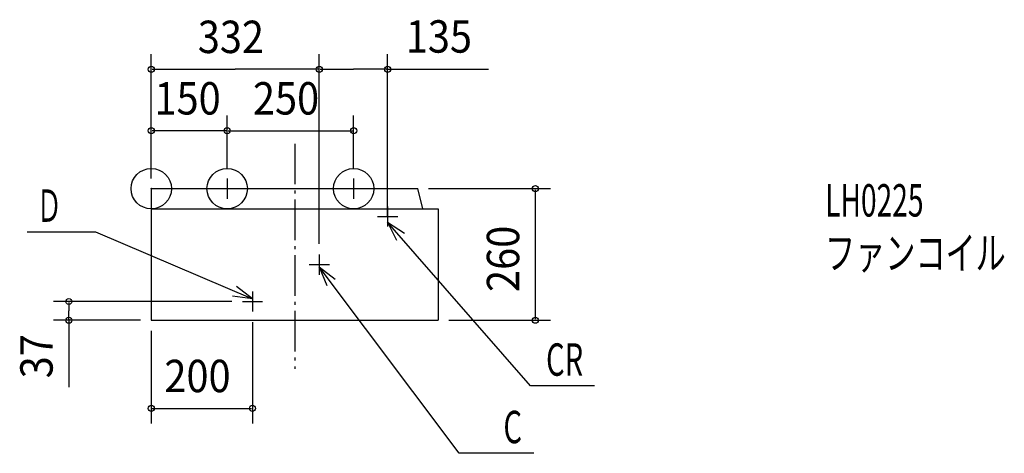
# Model space of a CAD drawing. Extents: x -260 to 1686, y -523 to 334.
import ezdxf

# ---------------------------------------------------------------- set-up
doc = ezdxf.new("R2010")
doc.units = 0
doc.header["$LTSCALE"] = 20
doc.header["$PDMODE"] = 3
doc.header["$PDSIZE"] = -2
doc.linetypes.add('DASHDOT', pattern=[5.5, 4, -0.6, 0.3, -0.6])
for name, color, linetype in [('ARRANGE', 7, 'CONTINUOUS'), ('BASIS', 7, 'CONTINUOUS'), ('DETAIL', 7, 'CONTINUOUS'), ('ETC', 7, 'CONTINUOUS'), ('FIX', 7, 'CONTINUOUS'), ('NOTE', 7, 'CONTINUOUS'), ('OUTLINE', 7, 'CONTINUOUS'), ('SIZE', 7, 'CONTINUOUS')]:
    doc.layers.add(name, color=color, linetype=linetype)
doc.styles.get("Standard").update_dxf_attribs({"font": 'SIMPLEX', "width": 0.9, "bigfont": 'BIGFONT'})
doc.styles.add('STANDARD1', font='MONOTXT', dxfattribs={"bigfont": 'BIGFONT'})

msp = doc.modelspace()

# ---------------------------------------------------------------- linework, layer by layer
at = {"layer": 'ARRANGE', "color": 2, "linetype": 'CONTINUOUS'}
msp.add_circle((0, 0), 40, dxfattribs=at)
msp.add_point((0, 0), dxfattribs=at)
at = {"layer": 'BASIS', "color": 1, "linetype": 'DASHDOT'}
msp.add_line((283.5, 88.553066), (283.5, -356.311786), dxfattribs=at)
at = {"layer": 'DETAIL', "color": 4, "linetype": 'CONTINUOUS'}
for p, q in [((0, 0), (527, 0)), ((0, 0), (0, -260)), ((537, -40), (527, 0)), ((0, -40), (567, -40)), ((567, -40), (567, -260)), ((0, -260), (567, -260))]:
    msp.add_line(p, q, dxfattribs=at)
at = {"layer": 'FIX', "color": 6, "linetype": 'CONTINUOUS'}
for centre in [(150, 0), (400, 0)]:
    msp.add_circle(centre, 40, dxfattribs=at)
at = {"layer": 'NOTE', "color": 1, "linetype": 'CONTINUOUS'}
for p, q in [((150, 20), (150, -20)), ((400, 20), (400, -20)), ((130, 0), (170, 0)), ((380, 0), (420, 0)), ((467, -35), (467, -75)), ((447, -55), (487, -55)), ((467.000122, -65.936517), (484.59083, -101.860979)), ((467.000122, -65.936517), (500.196353, -88.25266)), ((749.330627, -389.702813), (467.000122, -65.936517)), ((-245.063843, -85.558709), (-110.063843, -85.558709)), ((-110.063843, -85.558709), (200.000122, -218.0086)), ((332, -130), (332, -170)), ((312, -150), (352, -150)), ((332.000122, -154.236383), (346.910232, -191.353611)), ((332.000122, -154.236383), (363.47127, -178.92579)), ((608.660407, -522.907735), (332.000122, -154.236383)), ((200.000122, -218.0086), (168.53595, -193.310302)), ((200.000122, -218.0086), (160.402201, -212.351333)), ((200, -203), (200, -243)), ((180, -223), (220, -223)), ((876.134185, -389.702813), (749.330627, -389.702813)), ((755.942492, -522.907735), (608.660407, -522.907735))]:
    msp.add_line(p, q, dxfattribs=at)
at = {"layer": 'OUTLINE', "color": 3, "linetype": 'CONTINUOUS'}
for p, q in [((0, 0), (0, -260)), ((0, 0), (527, 0)), ((537, -40), (527, 0)), ((537, -40), (567, -40)), ((567, -40), (567, -260)), ((0, -260), (567, -260))]:
    msp.add_line(p, q, dxfattribs=at)
at = {"layer": 'SIZE', "color": 1, "linetype": 'BYBLOCK'}
for p, q in [((0.000122, 21.000006), (0.000122, 265.926063)), ((332.000122, -109.000055), (332.000122, 265.926063)), ((332.000122, -89.000055), (332.000122, 265.926063)), ((467.000122, -53.999994), (467.000122, 265.926063)), ((2.000122, 235.926063), (166.000122, 235.926063)), ((330.000122, 235.926063), (166.000122, 235.926063)), ((334.000122, 235.926063), (399.500122, 235.926063)), ((465.000122, 235.926063), (399.500122, 235.926063)), ((0, 20), (0, 144.442371)), ((150, 40), (150, 144.442371)), ((150, 40), (150, 144.442371)), ((400, 40), (400, 144.442371)), ((148, 114.442371), (2, 114.442371)), ((152, 114.442371), (398, 114.442371)), ((548.000122, 0.000006), (789.15216, 0.000006)), ((759.15216, -258.000055), (759.15216, -1.999994)), ((159, -222.999994), (-192.914551, -222.999994)), ((-162.914551, -224.999994), (-162.914551, -241.499994)), ((-162.914551, -257.999994), (-162.914551, -241.499994)), ((-21, -259.999994), (-192.914551, -259.999994)), ((200.000122, -264.000055), (200.000122, -464.100226)), ((588.000122, -260.000055), (789.15216, -260.000055)), ((0.000122, -281.000055), (0.000122, -464.100226)), ((2.000122, -434.100226), (198.000122, -434.100226))]:
    msp.add_line(p, q, dxfattribs=at)
at = {"layer": 'SIZE', "color": 1, "linetype": 'CONTINUOUS'}
for p, q in [((465.000122, 235.926063), (666.640951, 235.926063)), ((-162.914551, -257.999994), (-162.914551, -392.084239))]:
    msp.add_line(p, q, dxfattribs=at)
for centre in [(0.000122, 235.926063), (332.000122, 235.926063), (332.000122, 235.926063), (467.000122, 235.926063), (0, 114.442371), (150, 114.442371), (150, 114.442371), (400, 114.442371), (759.15216, 0.000006), (-162.914551, -222.999994), (-162.914551, -259.999994), (759.15216, -260.000055), (0.000122, -434.100226), (200.000122, -434.100226)]:
    msp.add_circle(centre, 6, dxfattribs=at)

# ---------------------------------------------------------------- texts
at = {"layer": 'ETC', "color": 2, "linetype": 'CONTINUOUS', "style": 'STANDARD1'}
for s, width, p in [('LH0225', 0.638021, (1331.771, -55.119019)), ('ファンコイル', 0.681424, (1331.771, -159.119019))]:
    msp.add_text(s, height=64, rotation=0.000003, dxfattribs=dict(at, width=width)).set_placement(p)
at = {"layer": 'NOTE', "color": 1, "linetype": 'CONTINUOUS', "style": 'STANDARD1'}
for s, width, p in [('Ｄ', 0.572917, (-226.714727, -65.558709)), ('CR', 0.659722, (780.214906, -369.70282)), ('C', 0.659722, (695.930262, -502.907741))]:
    msp.add_text(s, height=64, rotation=0.000003, dxfattribs=dict(at, width=width)).set_placement(p)
at = {"layer": 'SIZE', "color": 1, "linetype": 'BYBLOCK', "width": 0.9}
for s, p in [('332', (91.942979, 267.926063)), ('135', (502.995312, 268.710359)), ('150', (6.428571, 146.442371)), ('250', (200.942857, 146.442371)), ('200', (25.942979, -402.100226))]:
    msp.add_text(s, height=64, dxfattribs=at).set_placement(p)
for s, p in [('260', (727.15216, -204.057167)), ('37', (-194.914551, -374.758808))]:
    msp.add_text(s, height=64, rotation=90, dxfattribs=at).set_placement(p)

doc.saveas('drawing.dxf')
